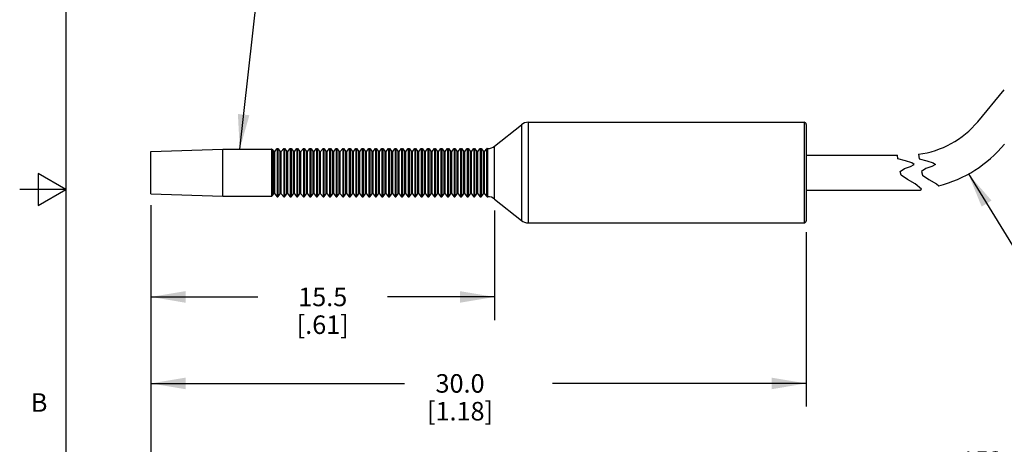
# Model space of a CAD drawing. Units: inches. Extents: x 0.4 to 16.6, y 0.6 to 10.4.
# Drawn here: x 0.4 to 5.7, y 4.1 to 6.4 of the extents above; entities that cross this region are included whole.
import ezdxf

# ---------------------------------------------------------------- set-up
doc = ezdxf.new("R2010")
doc.units = ezdxf.units.IN
doc.header["$LTSCALE"] = 0.935
doc.header["$MEASUREMENT"] = 0
doc.layers.get('0').update_dxf_attribs({"linetype": 'CONTINUOUS'})
doc.layers.add('NOTES', color=7, linetype='CONTINUOUS')
doc.layers.add('SCHEME_DIMS', color=7, linetype='CONTINUOUS')
doc.styles.add('TEXTSTYLE_2', font='txt', dxfattribs={"width": 0.8})
doc.dimstyles.new('DIMSTYLE_1', dxfattribs={"dimtxt": 0.1, "dimasz": 0.1875, "dimexe": 0.125, "dimexo": 0.0625, "dimgap": 0.1, "dimtad": 0, "dimtih": 1, "dimtoh": 1, "dimdec": 1, "dimlfac": 0.333333, "dimzin": 4, "dimdsep": 46, "dimtxsty": 'STANDARD', "dimblk": '_FILLED', "dimblk1": '_FILLED', "dimblk2": '_FILLED', "dimcen": 0.09, "dimadec": 0, "dimazin": 0, "dimtp": 0.1, "dimtm": 0.1, "dimtfac": 1, "dimtdec": 1, "dimtofl": 0, "dimtmove": 0, "dimatfit": 3, "dimldrblk": '_FILLED', "dimfxl": 1, "dimtolj": 1, "dimtzin": 4, "dimarcsym": 0})
doc.dimstyles.get("Standard").update_dxf_attribs({"dimtxt": 0.1, "dimasz": 0.1875, "dimexe": 0.125, "dimexo": 0.0625, "dimgap": 0.09, "dimtad": 0, "dimtih": 1, "dimtoh": 1, "dimzin": 4, "dimdsep": 46, "dimtxsty": 'STANDARD', "dimblk": '_FILLED', "dimblk1": '_FILLED', "dimblk2": '_FILLED', "dimcen": 0.09, "dimadec": 0, "dimazin": 0, "dimtol": 1, "dimtp": 0.01, "dimtm": 0.01, "dimtfac": 1, "dimtofl": 0, "dimtmove": 0, "dimatfit": 3, "dimldrblk": '_FILLED', "dimfxl": 1, "dimtolj": 1, "dimtzin": 4, "dimarcsym": 0})

# ---------------------------------------------------------------- blocks, each defined once
blk = doc.blocks.new('_FILLED')
at = {"color": 0, "linetype": 'BYBLOCK'}
blk.add_solid([(0, 0), (-1, 0.167), (-1, -0.167)], dxfattribs=at)
blk = doc.blocks.new('*D0')
at = {"layer": 'SCHEME_DIMS', "color": 7, "linetype": 'CONTINUOUS'}
for p, q in [((1.0789, 5.4147), (1.0789, 4.7948)), ((2.9376, 5.3859), (2.9376, 4.7948)), ((1.0789, 4.9198), (1.6583, 4.9198)), ((2.9376, 4.9198), (2.3583, 4.9198))]:
    blk.add_line(p, q, dxfattribs=at)
at = {"layer": 'SCHEME_DIMS', "color": 7, "linetype": 'CONTINUOUS', "xscale": 0.1875, "yscale": 0.1875, "zscale": 0.1875, "rotation": 180}
blk.add_blockref('_FILLED', (1.0789, 4.9198), dxfattribs=at)
at = {"layer": 'SCHEME_DIMS', "color": 7, "linetype": 'CONTINUOUS', "xscale": 0.1875, "yscale": 0.1875, "zscale": 0.1875}
blk.add_blockref('_FILLED', (2.9376, 4.9198), dxfattribs=at)
at = {"layer": 'SCHEME_DIMS', "color": 7, "linetype": 'CONTINUOUS', "insert": (2.0083, 4.9698), "char_height": 0.1, "width": 0.5, "attachment_point": 2, "line_spacing_factor": 0.9}
blk.add_mtext('15.5 \\P[.61]', dxfattribs=at)
blk = doc.blocks.new('*D1')
at = {"layer": 'SCHEME_DIMS', "color": 7, "linetype": 'CONTINUOUS'}
for p, q in [((1.0789, 5.4147), (1.0789, 4.3276)), ((4.6222, 5.2689), (4.6222, 4.3276)), ((1.0789, 4.4526), (2.4506, 4.4526)), ((4.6222, 4.4526), (3.2506, 4.4526))]:
    blk.add_line(p, q, dxfattribs=at)
at = {"layer": 'SCHEME_DIMS', "color": 7, "linetype": 'CONTINUOUS', "xscale": 0.1875, "yscale": 0.1875, "zscale": 0.1875, "rotation": 180}
blk.add_blockref('_FILLED', (1.0789, 4.4526), dxfattribs=at)
at = {"layer": 'SCHEME_DIMS', "color": 7, "linetype": 'CONTINUOUS', "xscale": 0.1875, "yscale": 0.1875, "zscale": 0.1875}
blk.add_blockref('_FILLED', (4.6222, 4.4526), dxfattribs=at)
at = {"layer": 'SCHEME_DIMS', "color": 7, "linetype": 'CONTINUOUS', "insert": (2.7506, 4.5026), "char_height": 0.1, "width": 0.6, "attachment_point": 2, "line_spacing_factor": 0.9}
blk.add_mtext('30.0\\P[1.18]', dxfattribs=at)
blk = doc.blocks.new('*D2')
at = {"layer": 'SCHEME_DIMS', "color": 7, "linetype": 'CONTINUOUS'}
for p, q in [((10.3291, 6.234), (10.3291, 3.9852)), ((1.0789, 5.4147), (1.0789, 3.9852)), ((1.0789, 4.0352), (5.1957, 4.0352)), ((10.3291, 4.0352), (6.2124, 4.0352)), ((1.0789, 3.9852), (1.0789, 3.9102)), ((10.3291, 3.9852), (10.3291, 3.9102))]:
    blk.add_line(p, q, dxfattribs=at)
at = {"layer": 'SCHEME_DIMS', "color": 7, "linetype": 'CONTINUOUS', "xscale": 0.1875, "yscale": 0.1875, "zscale": 0.1875, "rotation": 180}
blk.add_blockref('_FILLED', (1.0789, 4.0352), dxfattribs=at)
at = {"layer": 'SCHEME_DIMS', "color": 7, "linetype": 'CONTINUOUS', "xscale": 0.1875, "yscale": 0.1875, "zscale": 0.1875}
blk.add_blockref('_FILLED', (10.3291, 4.0352), dxfattribs=at)
at = {"layer": 'SCHEME_DIMS', "color": 7, "linetype": 'CONTINUOUS', "insert": (5.704, 4.0852), "char_height": 0.1, "width": 1.016667, "attachment_point": 2, "line_spacing_factor": 0.9}
blk.add_mtext('152 \\Fgdt;{\\Fgdt;`}\\Ftxt;25 \\P[6.0 \\Fgdt;{\\Fgdt;`}\\Ftxt;1.0]', dxfattribs=at)
blk = doc.blocks.new('*D3')
at = {"layer": 'SCHEME_DIMS', "color": 7, "linetype": 'CONTINUOUS'}
for p, q in [((12.6317, 6.2202), (12.6317, 3.5743)), ((1.0789, 5.4147), (1.0789, 3.5743)), ((1.0789, 3.6243), (6.6053, 3.6243)), ((12.6317, 3.6243), (7.1053, 3.6243)), ((1.0789, 3.5743), (1.0789, 3.4993)), ((12.6317, 3.5743), (12.6317, 3.4993))]:
    blk.add_line(p, q, dxfattribs=at)
at = {"layer": 'SCHEME_DIMS', "color": 7, "linetype": 'CONTINUOUS', "xscale": 0.1875, "yscale": 0.1875, "zscale": 0.1875, "rotation": 179.9999999997}
blk.add_blockref('_FILLED', (1.0789, 3.6243), dxfattribs=at)
at = {"layer": 'SCHEME_DIMS', "color": 7, "linetype": 'CONTINUOUS', "xscale": 0.1875, "yscale": 0.1875, "zscale": 0.1875}
blk.add_blockref('_FILLED', (12.6317, 3.6243), dxfattribs=at)
at = {"layer": 'SCHEME_DIMS', "color": 7, "linetype": 'CONTINUOUS', "insert": (6.8553, 3.6743), "char_height": 0.1, "width": 0.3, "attachment_point": 2, "line_spacing_factor": 0.9}
blk.add_mtext('"L"', dxfattribs=at)

msp = doc.modelspace()

# ---------------------------------------------------------------- linework, layer by layer
at = {"color": 7, "linetype": 'CONTINUOUS'}
for p, q in [((0.62, 10.112), (0.62, 0.887)), ((5.5493, 5.8663), (5.6931, 6.0376)), ((3.1193, 5.8629), (4.6104, 5.8629)), ((3.1193, 5.8629), (3.1193, 5.3196)), ((4.6104, 5.8629), (4.6104, 5.3196)), ((2.9376, 5.7341), (3.0824, 5.8499)), ((3.0824, 5.8499), (3.0824, 5.3325)), ((4.6222, 5.8511), (4.6222, 5.3314)), ((1.0789, 5.7053), (1.4687, 5.7182)), ((1.0789, 5.4772), (1.0789, 5.7053)), ((1.4687, 5.7182), (1.7316, 5.7182)), ((1.7316, 5.7182), (1.7316, 5.4642)), ((1.7343, 5.7169), (1.7343, 5.7143)), ((1.7343, 5.7169), (1.7435, 5.7059)), ((1.7343, 5.7143), (1.7343, 5.4677)), ((1.7435, 5.4766), (1.7435, 5.7059)), ((1.749, 5.7059), (1.7618, 5.7211)), ((1.749, 5.4766), (1.749, 5.7059)), ((1.7618, 5.7211), (1.7618, 5.4613)), ((1.7618, 5.7211), (1.7662, 5.7211)), ((1.7662, 5.7211), (1.7662, 5.4613)), ((1.7662, 5.7211), (1.779, 5.7059)), ((1.779, 5.4766), (1.779, 5.7059)), ((1.7844, 5.7059), (1.7972, 5.7211)), ((1.7844, 5.4766), (1.7844, 5.7059)), ((1.7972, 5.7211), (1.7972, 5.4613)), ((1.7972, 5.7211), (1.8016, 5.7211)), ((1.8016, 5.7211), (1.8144, 5.7059)), ((1.8016, 5.7211), (1.8016, 5.4613)), ((1.8144, 5.4766), (1.8144, 5.7059)), ((1.8198, 5.7059), (1.8327, 5.7211)), ((1.8198, 5.4766), (1.8198, 5.7059)), ((1.8327, 5.7211), (1.8327, 5.4613)), ((1.8327, 5.7211), (1.837, 5.7211)), ((1.837, 5.7211), (1.8498, 5.7059)), ((1.837, 5.7211), (1.837, 5.4613)), ((1.8498, 5.4766), (1.8498, 5.7059)), ((1.8553, 5.7059), (1.8681, 5.7211)), ((1.8553, 5.4766), (1.8553, 5.7059)), ((1.8681, 5.7211), (1.8681, 5.4613)), ((1.8681, 5.7211), (1.8725, 5.7211)), ((1.8725, 5.7211), (1.8853, 5.7059)), ((1.8725, 5.7211), (1.8725, 5.4613)), ((1.8853, 5.4766), (1.8853, 5.7059)), ((1.8907, 5.7059), (1.9035, 5.7211)), ((1.8907, 5.4766), (1.8907, 5.7059)), ((1.9035, 5.7211), (1.9035, 5.4613)), ((1.9035, 5.7211), (1.9079, 5.7211)), ((1.9079, 5.7211), (1.9079, 5.4613)), ((1.9079, 5.7211), (1.9207, 5.7059)), ((1.9207, 5.4766), (1.9207, 5.7059)), ((1.9261, 5.7059), (1.939, 5.7211)), ((1.9261, 5.4766), (1.9261, 5.7059)), ((1.939, 5.7211), (1.939, 5.4613)), ((1.939, 5.7211), (1.9433, 5.7211)), ((1.9433, 5.7211), (1.9561, 5.7059)), ((1.9433, 5.7211), (1.9433, 5.4613)), ((1.9561, 5.4766), (1.9561, 5.7059)), ((1.9616, 5.7059), (1.9744, 5.7211)), ((1.9616, 5.4766), (1.9616, 5.7059)), ((1.9744, 5.7211), (1.9744, 5.4613)), ((1.9744, 5.7211), (1.9788, 5.7211)), ((1.9788, 5.7211), (1.9916, 5.7059)), ((1.9788, 5.7211), (1.9788, 5.4613)), ((1.9916, 5.4766), (1.9916, 5.7059)), ((1.997, 5.7059), (2.0098, 5.7211)), ((1.997, 5.4766), (1.997, 5.7059)), ((2.0098, 5.7211), (2.0098, 5.4613)), ((2.0098, 5.7211), (2.0142, 5.7211)), ((2.0142, 5.7211), (2.027, 5.7059)), ((2.0142, 5.7211), (2.0142, 5.4613)), ((2.027, 5.4766), (2.027, 5.7059)), ((2.0324, 5.7059), (2.0453, 5.7211)), ((2.0324, 5.4766), (2.0324, 5.7059)), ((2.0453, 5.7211), (2.0453, 5.4613)), ((2.0453, 5.7211), (2.0496, 5.7211)), ((2.0496, 5.7211), (2.0624, 5.7059)), ((2.0496, 5.7211), (2.0496, 5.4613)), ((2.0624, 5.4766), (2.0624, 5.7059)), ((2.0679, 5.7059), (2.0807, 5.7211)), ((2.0679, 5.4766), (2.0679, 5.7059)), ((2.0807, 5.7211), (2.0807, 5.4613)), ((2.0807, 5.7211), (2.0851, 5.7211)), ((2.0851, 5.7211), (2.0979, 5.7059)), ((2.0851, 5.7211), (2.0851, 5.4613)), ((2.0979, 5.4766), (2.0979, 5.7059)), ((2.1033, 5.7059), (2.1161, 5.7211)), ((2.1033, 5.4766), (2.1033, 5.7059)), ((2.1161, 5.7211), (2.1161, 5.4613)), ((2.1161, 5.7211), (2.1205, 5.7211)), ((2.1205, 5.7211), (2.1333, 5.7059)), ((2.1205, 5.7211), (2.1205, 5.4613)), ((2.1333, 5.4766), (2.1333, 5.7059)), ((2.1387, 5.7059), (2.1516, 5.7211)), ((2.1387, 5.4766), (2.1387, 5.7059)), ((2.1516, 5.7211), (2.1516, 5.4613)), ((2.1516, 5.7211), (2.1559, 5.7211)), ((2.1559, 5.7211), (2.1687, 5.7059)), ((2.1559, 5.7211), (2.1559, 5.4613)), ((2.1687, 5.4766), (2.1687, 5.7059)), ((2.1742, 5.7059), (2.187, 5.7211)), ((2.1742, 5.4766), (2.1742, 5.7059)), ((2.187, 5.7211), (2.187, 5.4613)), ((2.187, 5.7211), (2.1914, 5.7211)), ((2.1914, 5.7211), (2.2042, 5.7059)), ((2.1914, 5.7211), (2.1914, 5.4613)), ((2.2042, 5.4766), (2.2042, 5.7059)), ((2.2096, 5.7059), (2.2224, 5.7211)), ((2.2096, 5.4766), (2.2096, 5.7059)), ((2.2224, 5.7211), (2.2224, 5.4613)), ((2.2224, 5.7211), (2.2268, 5.7211)), ((2.2268, 5.7211), (2.2396, 5.7059)), ((2.2268, 5.7211), (2.2268, 5.4613)), ((2.2396, 5.4766), (2.2396, 5.7059)), ((2.245, 5.7059), (2.2579, 5.7211)), ((2.245, 5.4766), (2.245, 5.7059)), ((2.2579, 5.7211), (2.2579, 5.4613)), ((2.2579, 5.7211), (2.2622, 5.7211)), ((2.2622, 5.7211), (2.275, 5.7059)), ((2.2622, 5.7211), (2.2622, 5.4613)), ((2.275, 5.4766), (2.275, 5.7059)), ((2.2805, 5.7059), (2.2933, 5.7211)), ((2.2805, 5.4766), (2.2805, 5.7059)), ((2.2933, 5.7211), (2.2933, 5.4613)), ((2.2933, 5.7211), (2.2977, 5.7211)), ((2.2977, 5.7211), (2.3105, 5.7059)), ((2.2977, 5.7211), (2.2977, 5.4613)), ((2.3105, 5.4766), (2.3105, 5.7059)), ((2.3159, 5.7059), (2.3287, 5.7211)), ((2.3159, 5.4766), (2.3159, 5.7059)), ((2.3287, 5.7211), (2.3287, 5.4613)), ((2.3287, 5.7211), (2.3331, 5.7211)), ((2.3331, 5.7211), (2.3459, 5.7059)), ((2.3331, 5.7211), (2.3331, 5.4613)), ((2.3459, 5.4766), (2.3459, 5.7059)), ((2.3513, 5.7059), (2.3642, 5.7211)), ((2.3513, 5.4766), (2.3513, 5.7059)), ((2.3642, 5.7211), (2.3642, 5.4613)), ((2.3642, 5.7211), (2.3685, 5.7211)), ((2.3685, 5.7211), (2.3813, 5.7059)), ((2.3685, 5.7211), (2.3685, 5.4613)), ((2.3813, 5.4766), (2.3813, 5.7059)), ((2.3868, 5.7059), (2.3996, 5.7211)), ((2.3868, 5.4766), (2.3868, 5.7059)), ((2.3996, 5.7211), (2.3996, 5.4613)), ((2.3996, 5.7211), (2.404, 5.7211)), ((2.404, 5.7211), (2.4168, 5.7059)), ((2.404, 5.7211), (2.404, 5.4613)), ((2.4168, 5.4766), (2.4168, 5.7059)), ((2.4222, 5.7059), (2.435, 5.7211)), ((2.4222, 5.4766), (2.4222, 5.7059)), ((2.435, 5.7211), (2.435, 5.4613)), ((2.435, 5.7211), (2.4394, 5.7211)), ((2.4394, 5.7211), (2.4522, 5.7059)), ((2.4394, 5.7211), (2.4394, 5.4613)), ((2.4522, 5.4766), (2.4522, 5.7059)), ((2.4576, 5.7059), (2.4705, 5.7211)), ((2.4576, 5.4766), (2.4576, 5.7059)), ((2.4705, 5.7211), (2.4705, 5.4613)), ((2.4705, 5.7211), (2.4748, 5.7211)), ((2.4748, 5.7211), (2.4876, 5.7059)), ((2.4748, 5.7211), (2.4748, 5.4613)), ((2.4876, 5.4766), (2.4876, 5.7059)), ((2.4931, 5.7059), (2.5059, 5.7211)), ((2.4931, 5.4766), (2.4931, 5.7059)), ((2.5059, 5.7211), (2.5059, 5.4613)), ((2.5059, 5.7211), (2.5103, 5.7211)), ((2.5103, 5.7211), (2.5231, 5.7059)), ((2.5103, 5.7211), (2.5103, 5.4613)), ((2.5231, 5.4766), (2.5231, 5.7059)), ((2.5285, 5.7059), (2.5413, 5.7211)), ((2.5285, 5.4766), (2.5285, 5.7059)), ((2.5413, 5.7211), (2.5413, 5.4613)), ((2.5413, 5.7211), (2.5457, 5.7211)), ((2.5457, 5.7211), (2.5585, 5.7059)), ((2.5457, 5.7211), (2.5457, 5.4613)), ((2.5585, 5.4766), (2.5585, 5.7059)), ((2.5639, 5.7059), (2.5768, 5.7211)), ((2.5639, 5.4766), (2.5639, 5.7059)), ((2.5768, 5.7211), (2.5811, 5.7211)), ((2.5768, 5.7211), (2.5768, 5.4613)), ((2.5811, 5.7211), (2.5939, 5.7059)), ((2.5811, 5.7211), (2.5811, 5.4613)), ((2.5939, 5.4766), (2.5939, 5.7059)), ((2.5994, 5.7059), (2.6122, 5.7211)), ((2.5994, 5.4766), (2.5994, 5.7059)), ((2.6122, 5.7211), (2.6166, 5.7211)), ((2.6122, 5.7211), (2.6122, 5.4613)), ((2.6166, 5.7211), (2.6294, 5.7059)), ((2.6166, 5.7211), (2.6166, 5.4613)), ((2.6294, 5.4766), (2.6294, 5.7059)), ((2.6348, 5.7059), (2.6476, 5.7211)), ((2.6348, 5.4766), (2.6348, 5.7059)), ((2.6476, 5.7211), (2.652, 5.7211)), ((2.6476, 5.7211), (2.6476, 5.4613)), ((2.652, 5.7211), (2.6648, 5.7059)), ((2.652, 5.7211), (2.652, 5.4613)), ((2.6648, 5.4766), (2.6648, 5.7059)), ((2.6702, 5.7059), (2.6831, 5.7211)), ((2.6702, 5.4766), (2.6702, 5.7059)), ((2.6831, 5.7211), (2.6874, 5.7211)), ((2.6831, 5.7211), (2.6831, 5.4613)), ((2.6874, 5.7211), (2.7002, 5.7059)), ((2.6874, 5.7211), (2.6874, 5.4613)), ((2.7002, 5.4766), (2.7002, 5.7059)), ((2.7057, 5.7059), (2.7185, 5.7211)), ((2.7057, 5.4766), (2.7057, 5.7059)), ((2.7185, 5.7211), (2.7229, 5.7211)), ((2.7185, 5.7211), (2.7185, 5.4613)), ((2.7229, 5.7211), (2.7357, 5.7059)), ((2.7229, 5.7211), (2.7229, 5.4613)), ((2.7357, 5.4766), (2.7357, 5.7059)), ((2.7411, 5.7059), (2.7539, 5.7211)), ((2.7411, 5.4766), (2.7411, 5.7059)), ((2.7539, 5.7211), (2.7583, 5.7211)), ((2.7539, 5.7211), (2.7539, 5.4613)), ((2.7583, 5.7211), (2.7711, 5.7059)), ((2.7583, 5.7211), (2.7583, 5.4613)), ((2.7711, 5.4766), (2.7711, 5.7059)), ((2.7765, 5.7059), (2.7893, 5.7211)), ((2.7765, 5.4766), (2.7765, 5.7059)), ((2.7893, 5.7211), (2.7937, 5.7211)), ((2.7893, 5.7211), (2.7893, 5.4613)), ((2.7937, 5.7211), (2.8065, 5.7059)), ((2.7937, 5.7211), (2.7937, 5.4613)), ((2.8065, 5.4766), (2.8065, 5.7059)), ((2.812, 5.7059), (2.8248, 5.7211)), ((2.812, 5.4766), (2.812, 5.7059)), ((2.8248, 5.7211), (2.8292, 5.7211)), ((2.8248, 5.7211), (2.8248, 5.4613)), ((2.8292, 5.7211), (2.842, 5.7059)), ((2.8292, 5.7211), (2.8292, 5.4613)), ((2.842, 5.4766), (2.842, 5.7059)), ((2.8474, 5.7059), (2.8602, 5.7211)), ((2.8474, 5.4766), (2.8474, 5.7059)), ((2.8602, 5.7211), (2.8646, 5.7211)), ((2.8602, 5.7211), (2.8602, 5.4613)), ((2.8646, 5.7211), (2.8774, 5.7059)), ((2.8646, 5.7211), (2.8646, 5.4613)), ((2.8774, 5.4766), (2.8774, 5.7059)), ((2.8828, 5.7059), (2.8946, 5.7199)), ((2.8828, 5.4766), (2.8828, 5.7059)), ((2.8946, 5.4626), (2.8946, 5.7199)), ((2.8973, 5.7211), (2.9007, 5.7211)), ((2.8973, 5.7211), (2.8973, 5.4613)), ((2.9007, 5.4613), (2.9007, 5.7211)), ((2.9376, 5.4484), (2.9376, 5.7341)), ((4.6222, 5.6857), (5.1151, 5.6857)), ((5.1182, 5.6665), (5.1151, 5.6857)), ((5.1586, 5.6544), (5.1182, 5.6665)), ((5.1937, 5.6449), (5.1586, 5.6544)), ((5.2052, 5.6354), (5.1937, 5.6449)), ((5.2293, 5.6902), (5.2333, 5.6665)), ((5.2333, 5.6665), (5.2737, 5.6544)), ((5.2737, 5.6544), (5.3087, 5.6449)), ((5.3087, 5.6449), (5.3203, 5.6354)), ((5.1307, 5.5981), (5.1541, 5.6127)), ((5.136, 5.5766), (5.1307, 5.5981)), ((5.1541, 5.6127), (5.186, 5.6251)), ((5.186, 5.6251), (5.2052, 5.6354)), ((5.2691, 5.6127), (5.2457, 5.5981)), ((5.2457, 5.5981), (5.2511, 5.5766)), ((5.3011, 5.6251), (5.2691, 5.6127)), ((5.3203, 5.6354), (5.3011, 5.6251)), ((0.47, 5.5861), (0.47, 5.4129)), ((0.62, 5.4995), (0.47, 5.5861)), ((5.1696, 5.5532), (5.136, 5.5766)), ((5.2114, 5.5298), (5.1696, 5.5532)), ((5.2511, 5.5766), (5.2846, 5.5532)), ((5.2846, 5.5532), (5.3265, 5.5298)), ((0.62, 5.4995), (0.37, 5.4995)), ((0.47, 5.4129), (0.62, 5.4995)), ((4.6222, 5.4967), (5.2375, 5.4967)), ((5.2456, 5.5027), (5.2114, 5.5298)), ((5.2375, 5.4967), (5.2456, 5.5027)), ((5.3265, 5.5298), (5.3391, 5.5197)), ((1.0789, 5.4772), (1.4687, 5.4643)), ((1.4687, 5.4642), (1.7316, 5.4642)), ((1.7343, 5.4655), (1.7435, 5.4766)), ((1.7343, 5.4677), (1.7343, 5.4655)), ((1.749, 5.4766), (1.7618, 5.4613)), ((1.7618, 5.4613), (1.7662, 5.4613)), ((1.7662, 5.4613), (1.779, 5.4766)), ((1.7844, 5.4766), (1.7972, 5.4613)), ((1.7972, 5.4613), (1.8016, 5.4613)), ((1.8016, 5.4613), (1.8144, 5.4766)), ((1.8198, 5.4766), (1.8327, 5.4613)), ((1.8327, 5.4613), (1.837, 5.4613)), ((1.837, 5.4613), (1.8498, 5.4766)), ((1.8553, 5.4766), (1.8681, 5.4613)), ((1.8681, 5.4613), (1.8725, 5.4613)), ((1.8725, 5.4613), (1.8853, 5.4766)), ((1.8907, 5.4766), (1.9035, 5.4613)), ((1.9035, 5.4613), (1.9079, 5.4613)), ((1.9079, 5.4613), (1.9207, 5.4766)), ((1.9261, 5.4766), (1.939, 5.4613)), ((1.939, 5.4613), (1.9433, 5.4613)), ((1.9433, 5.4613), (1.9561, 5.4766)), ((1.9616, 5.4766), (1.9744, 5.4613)), ((1.9744, 5.4613), (1.9788, 5.4613)), ((1.9788, 5.4613), (1.9916, 5.4766)), ((1.997, 5.4766), (2.0098, 5.4613)), ((2.0098, 5.4613), (2.0142, 5.4613)), ((2.0142, 5.4613), (2.027, 5.4766)), ((2.0324, 5.4766), (2.0453, 5.4613)), ((2.0453, 5.4613), (2.0496, 5.4613)), ((2.0496, 5.4613), (2.0624, 5.4766)), ((2.0679, 5.4766), (2.0807, 5.4613)), ((2.0807, 5.4613), (2.0851, 5.4613)), ((2.0851, 5.4613), (2.0979, 5.4766)), ((2.1033, 5.4766), (2.1161, 5.4613)), ((2.1161, 5.4613), (2.1205, 5.4613)), ((2.1205, 5.4613), (2.1333, 5.4766)), ((2.1387, 5.4766), (2.1516, 5.4613)), ((2.1516, 5.4613), (2.1559, 5.4613)), ((2.1559, 5.4613), (2.1687, 5.4766)), ((2.1742, 5.4766), (2.187, 5.4613)), ((2.187, 5.4613), (2.1914, 5.4613)), ((2.1914, 5.4613), (2.2042, 5.4766)), ((2.2096, 5.4766), (2.2224, 5.4613)), ((2.2224, 5.4613), (2.2268, 5.4613)), ((2.2268, 5.4613), (2.2396, 5.4766)), ((2.245, 5.4766), (2.2579, 5.4613)), ((2.2579, 5.4613), (2.2622, 5.4613)), ((2.2622, 5.4613), (2.275, 5.4766)), ((2.2805, 5.4766), (2.2933, 5.4613)), ((2.2933, 5.4613), (2.2977, 5.4613)), ((2.2977, 5.4613), (2.3105, 5.4766)), ((2.3159, 5.4766), (2.3287, 5.4613)), ((2.3287, 5.4613), (2.3331, 5.4613)), ((2.3331, 5.4613), (2.3459, 5.4766)), ((2.3513, 5.4766), (2.3642, 5.4613)), ((2.3642, 5.4613), (2.3685, 5.4613)), ((2.3685, 5.4613), (2.3813, 5.4766)), ((2.3868, 5.4766), (2.3996, 5.4613)), ((2.3996, 5.4613), (2.404, 5.4613)), ((2.404, 5.4613), (2.4168, 5.4766)), ((2.4222, 5.4766), (2.435, 5.4613)), ((2.435, 5.4613), (2.4394, 5.4613)), ((2.4394, 5.4613), (2.4522, 5.4766)), ((2.4576, 5.4766), (2.4705, 5.4613)), ((2.4705, 5.4613), (2.4748, 5.4613)), ((2.4748, 5.4613), (2.4876, 5.4766)), ((2.4931, 5.4766), (2.5059, 5.4613)), ((2.5059, 5.4613), (2.5103, 5.4613)), ((2.5103, 5.4613), (2.5231, 5.4766)), ((2.5285, 5.4766), (2.5413, 5.4613)), ((2.5413, 5.4613), (2.5457, 5.4613)), ((2.5457, 5.4613), (2.5585, 5.4766)), ((2.5639, 5.4766), (2.5768, 5.4613)), ((2.5768, 5.4613), (2.5811, 5.4613)), ((2.5811, 5.4613), (2.5939, 5.4766)), ((2.5994, 5.4766), (2.6122, 5.4613)), ((2.6122, 5.4613), (2.6166, 5.4613)), ((2.6166, 5.4613), (2.6294, 5.4766)), ((2.6348, 5.4766), (2.6476, 5.4613)), ((2.6476, 5.4613), (2.652, 5.4613)), ((2.652, 5.4613), (2.6648, 5.4766)), ((2.6702, 5.4766), (2.6831, 5.4613)), ((2.6831, 5.4613), (2.6874, 5.4613)), ((2.6874, 5.4613), (2.7002, 5.4766)), ((2.7057, 5.4766), (2.7185, 5.4613)), ((2.7185, 5.4613), (2.7229, 5.4613)), ((2.7229, 5.4613), (2.7357, 5.4766)), ((2.7411, 5.4766), (2.7539, 5.4613)), ((2.7539, 5.4613), (2.7583, 5.4613)), ((2.7583, 5.4613), (2.7711, 5.4766)), ((2.7765, 5.4766), (2.7893, 5.4613)), ((2.7893, 5.4613), (2.7937, 5.4613)), ((2.7937, 5.4613), (2.8065, 5.4766)), ((2.812, 5.4766), (2.8248, 5.4613)), ((2.8248, 5.4613), (2.8292, 5.4613)), ((2.8292, 5.4613), (2.842, 5.4766)), ((2.8474, 5.4766), (2.8602, 5.4613)), ((2.8602, 5.4613), (2.8646, 5.4613)), ((2.8646, 5.4613), (2.8774, 5.4766)), ((2.8828, 5.4766), (2.8946, 5.4626)), ((2.8973, 5.4613), (2.9007, 5.4613)), ((2.9376, 5.4484), (3.0824, 5.3325)), ((3.1193, 5.3196), (4.6104, 5.3196))]:
    msp.add_line(p, q, dxfattribs=at)
msp.add_lwpolyline([(1.4687, 5.4642), (1.4688, 5.4672), (1.4687, 5.4763), (1.4687, 5.4914), (1.4687, 5.5116), (1.4687, 5.5358), (1.4687, 5.5628), (1.4687, 5.5913), (1.4687, 5.6198), (1.4687, 5.6468), (1.4687, 5.671), (1.4687, 5.6911), (1.4687, 5.7061), (1.4688, 5.7152), (1.4687, 5.7182)], dxfattribs=at)
for centre, radius, start, end in [((3.1193, 5.8038), 0.0591, 90, 128.6598), ((4.6104, 5.8511), 0.0118, 360, 90), ((5.1621, 6.1912), 0.5055, 277.6486, 320), ((1.7316, 5.7146), 0.00354, 40, 90), ((1.7463, 5.7081), 0.00354, 220, 320), ((1.7817, 5.7081), 0.00354, 220, 320), ((1.8171, 5.7081), 0.00354, 220, 320), ((1.8526, 5.7081), 0.00354, 220, 320), ((1.888, 5.7081), 0.00354, 220, 320), ((1.9234, 5.7081), 0.00354, 220, 320), ((1.9589, 5.7081), 0.00354, 220, 320), ((1.9943, 5.7081), 0.00354, 220, 320), ((2.0297, 5.7081), 0.00354, 220, 320), ((2.0652, 5.7081), 0.00354, 220, 320), ((2.1006, 5.7081), 0.00354, 220, 320), ((2.136, 5.7081), 0.00354, 220, 320), ((2.1715, 5.7081), 0.00354, 220, 320), ((2.2069, 5.7081), 0.00354, 220, 320), ((2.2423, 5.7081), 0.00354, 220, 320), ((2.2778, 5.7081), 0.00354, 220, 320), ((2.3132, 5.7081), 0.00354, 220, 320), ((2.3486, 5.7081), 0.00354, 220, 320), ((2.3841, 5.7081), 0.00354, 220, 320), ((2.4195, 5.7081), 0.00354, 220, 320), ((2.4549, 5.7081), 0.00354, 220, 320), ((2.4904, 5.7081), 0.00354, 220, 320), ((2.5258, 5.7081), 0.00354, 220, 320), ((2.5612, 5.7081), 0.00354, 220, 320), ((2.5967, 5.7081), 0.00354, 220, 320), ((2.6321, 5.7081), 0.00354, 220, 320), ((2.6675, 5.7081), 0.00354, 220, 320), ((2.703, 5.7081), 0.00354, 220, 320), ((2.7384, 5.7081), 0.00354, 220, 320), ((2.7738, 5.7081), 0.00354, 220, 320), ((2.8093, 5.7081), 0.00354, 220, 320), ((2.8447, 5.7081), 0.00354, 220, 320), ((2.8801, 5.7081), 0.00354, 220, 320), ((2.8973, 5.7176), 0.00354, 90, 140), ((2.9007, 5.7802), 0.0591, 270, 308.6598), ((5.1621, 6.1912), 0.6945, 284.772, 320), ((1.7316, 5.4678), 0.00354, 270, 320), ((1.7463, 5.4743), 0.00354, 40, 140), ((1.7817, 5.4743), 0.00354, 40, 140), ((1.8171, 5.4743), 0.00354, 40, 140), ((1.8526, 5.4743), 0.00354, 40, 140), ((1.888, 5.4743), 0.00354, 40, 140), ((1.9234, 5.4743), 0.00354, 40, 140), ((1.9589, 5.4743), 0.00354, 40, 140), ((1.9943, 5.4743), 0.00354, 40, 140), ((2.0297, 5.4743), 0.00354, 40, 140), ((2.0652, 5.4743), 0.00354, 40, 140), ((2.1006, 5.4743), 0.00354, 40, 140), ((2.136, 5.4743), 0.00354, 40, 140), ((2.1715, 5.4743), 0.00354, 40, 140), ((2.2069, 5.4743), 0.00354, 40, 140), ((2.2423, 5.4743), 0.00354, 40, 140), ((2.2778, 5.4743), 0.00354, 40, 140), ((2.3132, 5.4743), 0.00354, 40, 140), ((2.3486, 5.4743), 0.00354, 40, 140), ((2.3841, 5.4743), 0.00354, 40, 140), ((2.4195, 5.4743), 0.00354, 40, 140), ((2.4549, 5.4743), 0.00354, 40, 140), ((2.4904, 5.4743), 0.00354, 40, 140), ((2.5258, 5.4743), 0.00354, 40, 140), ((2.5612, 5.4743), 0.00354, 40, 140), ((2.5967, 5.4743), 0.00354, 40, 140), ((2.6321, 5.4743), 0.00354, 40, 140), ((2.6675, 5.4743), 0.00354, 40, 140), ((2.703, 5.4743), 0.00354, 40, 140), ((2.7384, 5.4743), 0.00354, 40, 140), ((2.7738, 5.4743), 0.00354, 40, 140), ((2.8093, 5.4743), 0.00354, 40, 140), ((2.8447, 5.4743), 0.00354, 40, 140), ((2.8801, 5.4743), 0.00354, 40, 140), ((2.8973, 5.4648), 0.00354, 220, 270), ((2.9007, 5.4022), 0.0591, 51.3402, 90), ((3.1193, 5.3786), 0.0591, 231.3402, 270), ((4.6104, 5.3314), 0.0118, 270, 0)]:
    msp.add_arc(centre, radius, start, end, dxfattribs=at)

# ---------------------------------------------------------------- texts
at = {"color": 7, "linetype": 'CONTINUOUS', "insert": (0.52, 4.3995), "char_height": 0.1, "width": 0.08, "attachment_point": 3, "line_spacing_factor": 0.9, "style": 'TEXTSTYLE_2'}
msp.add_mtext('B', dxfattribs=at)

# ---------------------------------------------------------------- dimensions: what is measured, and where the dimension line sits
at = {"layer": 'SCHEME_DIMS', "color": 7, "linetype": 'CONTINUOUS'}
for base, p2, text, picture, middle in [((10.3291, 4.0352), (10.3291, 6.2965), '152 %%p25 \\P[6.0 %%p1.0]', '*D2', (5.704, 3.9602)), ((2.9376, 4.9198), (2.9376, 5.4484), '15.5 \\P[.61]', '*D0', (2.0083, 4.8448))]:
    dim = msp.add_linear_dim(base=base, p1=(1.0789, 5.4772), p2=p2, text=text, dimstyle='DIMSTYLE_1', dxfattribs=at)
    dim.commit()
    dim.dimension.update_dxf_attribs({"geometry": picture, "text_midpoint": middle, "dimtype": 160})
dim = msp.add_linear_dim(base=(1.0789, 3.6243), p1=(12.6317, 6.2827), p2=(1.0789, 5.4772), angle=180, text='"L"', dimstyle='DIMSTYLE_1', dxfattribs=at)
dim.commit()
dim.dimension.update_dxf_attribs({"geometry": '*D3', "text_midpoint": (6.8553, 3.6243), "dimtype": 160})
dim = msp.add_linear_dim(base=(4.6222, 4.4526), p1=(1.0789, 5.4772), p2=(4.6222, 5.3314), dimstyle='DIMSTYLE_1', dxfattribs=at)
dim.commit()
dim.dimension.update_dxf_attribs({"geometry": '*D1', "text_midpoint": (2.8506, 4.3776), "dimtype": 160})

# ---------------------------------------------------------------- leaders
at = {"layer": 'NOTES', "color": 7, "linetype": 'CONTINUOUS'}
for points in [[(1.5598, 5.7182), (1.8689, 8.4781), (2.1189, 8.4781)], [(5.4989, 5.5838), (5.9743, 4.8109), (6.2243, 4.8109)]]:
    msp.add_leader(points, dimstyle='STANDARD', override={"dimtad": 0}, dxfattribs=at)

doc.saveas('drawing.dxf')
